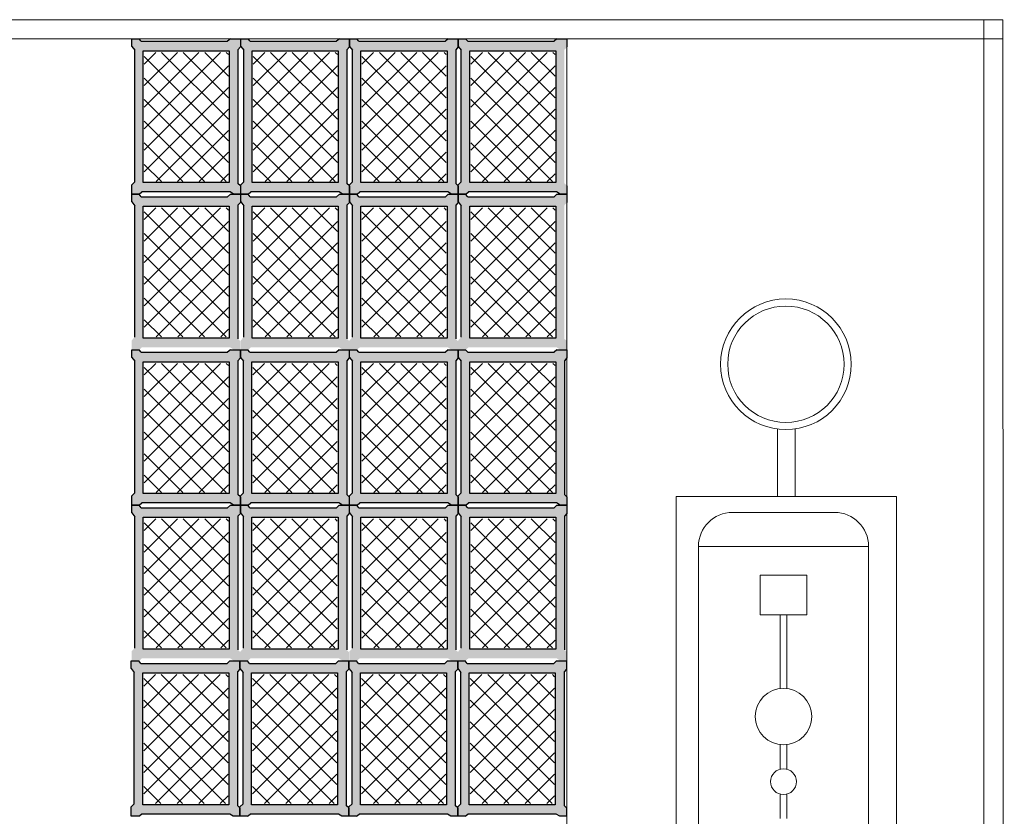
# Model space of a CAD drawing. Units: millimetres. Extents: x 1213 to 1441, y 439 to 700.
# Drawn here: x 1253 to 1256, y 696 to 699 of the extents above; entities that cross this region are included whole.
import ezdxf

# ---------------------------------------------------------------- set-up
doc = ezdxf.new("R2010")
doc.units = ezdxf.units.MM
doc.linetypes.add('RAYITAS', pattern=[0.375, 0.25, -0.125])
doc.linetypes.add('Solid', pattern=[0])
doc.layers.add('Banda Colgadora', color=3, linetype='RAYITAS', lineweight=13)
doc.layers.add('EQUIPOS', color=7, linetype='Solid', lineweight=0)
doc.layers.add('muebles', color=7, linetype='Continuous')

msp = doc.modelspace()

# ---------------------------------------------------------------- hatches: boundary and pattern name
at = {"layer": 'Banda Colgadora', "linetype": 'Continuous'}
h = msp.add_hatch(color=0, dxfattribs=at)
h.paths.add_polyline_path([(1253.3468, 698.2318), (1253.3596, 698.2233), (1253.3845, 698.2233), (1253.3845, 698.2545), (1253.3755, 698.263), (1253.3755, 698.7538), (1253.3845, 698.764), (1253.3845, 698.7942), (1253.3475, 698.7942), (1253.3375, 698.7849), (1253.0201, 698.7849), (1253.0125, 698.7942), (1252.985, 698.7942), (1252.985, 698.7662), (1252.9963, 698.7519), (1252.9963, 698.269), (1252.985, 698.2575), (1252.985, 698.2233), (1253.0129, 698.2233), (1253.0228, 698.2318)])
h.paths.add_polyline_path([(1253.0274, 698.266), (1253.0274, 698.7499), (1253.3435, 698.7499), (1253.3435, 698.266)], flags=16)
h = msp.add_hatch(color=0, dxfattribs=at)
h.paths.add_polyline_path([(1253.7473, 698.2318), (1253.7602, 698.2233), (1253.7851, 698.2233), (1253.7851, 698.2545), (1253.7761, 698.263), (1253.7761, 698.7538), (1253.7851, 698.764), (1253.7851, 698.7942), (1253.7481, 698.7942), (1253.7381, 698.7849), (1253.4206, 698.7849), (1253.413, 698.7942), (1253.3855, 698.7942), (1253.3855, 698.7662), (1253.3968, 698.7519), (1253.3968, 698.269), (1253.3855, 698.2575), (1253.3855, 698.2233), (1253.4135, 698.2233), (1253.4233, 698.2318)])
h.paths.add_polyline_path([(1253.4279, 698.266), (1253.4279, 698.7499), (1253.7441, 698.7499), (1253.7441, 698.266)], flags=16)
h = msp.add_hatch(color=0, dxfattribs=at)
h.paths.add_polyline_path([(1254.1469, 698.2318), (1254.1597, 698.2233), (1254.1847, 698.2233), (1254.1847, 698.2545), (1254.1756, 698.263), (1254.1756, 698.7538), (1254.1847, 698.764), (1254.1847, 698.7942), (1254.1476, 698.7942), (1254.1377, 698.7849), (1253.8202, 698.7849), (1253.8126, 698.7942), (1253.7851, 698.7942), (1253.7851, 698.7662), (1253.7964, 698.7519), (1253.7964, 698.269), (1253.7851, 698.2575), (1253.7851, 698.2233), (1253.813, 698.2233), (1253.8229, 698.2318)])
h.paths.add_polyline_path([(1253.8275, 698.266), (1253.8275, 698.7499), (1254.1436, 698.7499), (1254.1436, 698.266)], flags=16)
h = msp.add_hatch(color=0, dxfattribs=at)
h.paths.add_polyline_path([(1254.5464, 698.2318), (1254.5593, 698.2233), (1254.5842, 698.2233), (1254.5842, 698.2545), (1254.5752, 698.263), (1254.5752, 698.7538), (1254.5842, 698.764), (1254.5842, 698.7942), (1254.5472, 698.7942), (1254.5372, 698.7849), (1254.2198, 698.7849), (1254.2121, 698.7942), (1254.1847, 698.7942), (1254.1847, 698.7662), (1254.1959, 698.7519), (1254.1959, 698.269), (1254.1847, 698.2575), (1254.1847, 698.2233), (1254.2126, 698.2233), (1254.2224, 698.2318)])
h.paths.add_polyline_path([(1254.227, 698.266), (1254.227, 698.7499), (1254.5432, 698.7499), (1254.5432, 698.266)], flags=16)
h = msp.add_hatch(dxfattribs=at)
h.set_pattern_fill('ANSI37', color=0, scale=0.01764, angle=180, style=0)
h.set_pattern_definition([(225, (2129.29919, 1443.56708), (0.0396029295, -0.0396029295), []), (315, (2129.29919, 1443.56708), (0.0396029295, 0.0396029295), [])])
h.paths.add_polyline_path([(1253.031, 698.7442), (1253.031, 698.2699), (1253.3408, 698.2699), (1253.3408, 698.7442)])
h = msp.add_hatch(dxfattribs=at)
h.set_pattern_fill('ANSI37', color=0, scale=0.01764, angle=180, style=0)
h.set_pattern_definition([(225, (2129.699736, 1443.56708), (0.0396029295, -0.0396029295), []), (315, (2129.699736, 1443.56708), (0.0396029295, 0.0396029295), [])])
h.paths.add_polyline_path([(1253.4315, 698.7442), (1253.4315, 698.2699), (1253.7414, 698.2699), (1253.7414, 698.7442)])
h = msp.add_hatch(dxfattribs=at)
h.set_pattern_fill('ANSI37', color=0, scale=0.01764, angle=180, style=0)
h.set_pattern_definition([(225, (2130.0993, 1443.56708), (0.0396029295, -0.0396029295), []), (315, (2130.0993, 1443.56708), (0.0396029295, 0.0396029295), [])])
h.paths.add_polyline_path([(1253.8311, 698.7442), (1253.8311, 698.2699), (1254.1409, 698.2699), (1254.1409, 698.7442)])
h = msp.add_hatch(dxfattribs=at)
h.set_pattern_fill('ANSI37', color=0, scale=0.01764, angle=180, style=0)
h.set_pattern_definition([(225, (2130.49887, 1443.56708), (0.0396029295, -0.0396029295), []), (315, (2130.49887, 1443.56708), (0.0396029295, 0.0396029295), [])])
h.paths.add_polyline_path([(1254.2307, 698.7442), (1254.2307, 698.2699), (1254.5405, 698.2699), (1254.5405, 698.7442)])
h = msp.add_hatch(color=0, dxfattribs=at)
h.paths.add_polyline_path([(1253.3468, 697.6609), (1253.3596, 697.6524), (1253.3845, 697.6524), (1253.3845, 697.6836), (1253.3755, 697.6921), (1253.3755, 698.1829), (1253.3845, 698.1931), (1253.3845, 698.2233), (1253.3475, 698.2233), (1253.3375, 698.214), (1253.0201, 698.214), (1253.0125, 698.2233), (1252.985, 698.2233), (1252.985, 698.1953), (1252.9963, 698.181), (1252.9963, 697.6981), (1252.985, 697.6867), (1252.985, 697.6524), (1253.0129, 697.6524), (1253.0228, 697.6609)])
h.paths.add_polyline_path([(1253.0274, 697.6951), (1253.0274, 698.1791), (1253.3435, 698.1791), (1253.3435, 697.6951)], flags=16)
h = msp.add_hatch(color=0, dxfattribs=at)
h.paths.add_polyline_path([(1253.7473, 697.6609), (1253.7602, 697.6524), (1253.7851, 697.6524), (1253.7851, 697.6836), (1253.7761, 697.6921), (1253.7761, 698.1829), (1253.7851, 698.1931), (1253.7851, 698.2233), (1253.7481, 698.2233), (1253.7381, 698.214), (1253.4206, 698.214), (1253.413, 698.2233), (1253.3855, 698.2233), (1253.3855, 698.1953), (1253.3968, 698.181), (1253.3968, 697.6981), (1253.3855, 697.6867), (1253.3855, 697.6524), (1253.4135, 697.6524), (1253.4233, 697.6609)])
h.paths.add_polyline_path([(1253.4279, 697.6951), (1253.4279, 698.1791), (1253.7441, 698.1791), (1253.7441, 697.6951)], flags=16)
h = msp.add_hatch(color=0, dxfattribs=at)
h.paths.add_polyline_path([(1254.1469, 697.6609), (1254.1597, 697.6524), (1254.1847, 697.6524), (1254.1847, 697.6836), (1254.1756, 697.6921), (1254.1756, 698.1829), (1254.1847, 698.1931), (1254.1847, 698.2233), (1254.1476, 698.2233), (1254.1377, 698.214), (1253.8202, 698.214), (1253.8126, 698.2233), (1253.7851, 698.2233), (1253.7851, 698.1953), (1253.7964, 698.181), (1253.7964, 697.6981), (1253.7851, 697.6867), (1253.7851, 697.6524), (1253.813, 697.6524), (1253.8229, 697.6609)])
h.paths.add_polyline_path([(1253.8275, 697.6951), (1253.8275, 698.1791), (1254.1436, 698.1791), (1254.1436, 697.6951)], flags=16)
h = msp.add_hatch(color=0, dxfattribs=at)
h.paths.add_polyline_path([(1254.5464, 697.6609), (1254.5593, 697.6524), (1254.5842, 697.6524), (1254.5842, 697.6836), (1254.5752, 697.6921), (1254.5752, 698.1829), (1254.5842, 698.1931), (1254.5842, 698.2233), (1254.5472, 698.2233), (1254.5372, 698.214), (1254.2198, 698.214), (1254.2121, 698.2233), (1254.1847, 698.2233), (1254.1847, 698.1953), (1254.1959, 698.181), (1254.1959, 697.6981), (1254.1847, 697.6867), (1254.1847, 697.6524), (1254.2126, 697.6524), (1254.2224, 697.6609)])
h.paths.add_polyline_path([(1254.227, 697.6951), (1254.227, 698.1791), (1254.5432, 698.1791), (1254.5432, 697.6951)], flags=16)
h = msp.add_hatch(dxfattribs=at)
h.set_pattern_fill('ANSI37', color=0, scale=0.01764, angle=180, style=0)
h.set_pattern_definition([(225, (2129.29919, 1442.996203), (0.0396029295, -0.0396029295), []), (315, (2129.29919, 1442.996203), (0.0396029295, 0.0396029295), [])])
h.paths.add_polyline_path([(1253.031, 698.1733), (1253.031, 697.6991), (1253.3408, 697.6991), (1253.3408, 698.1733)])
h = msp.add_hatch(dxfattribs=at)
h.set_pattern_fill('ANSI37', color=0, scale=0.01764, angle=180, style=0)
h.set_pattern_definition([(225, (2129.699736, 1442.996203), (0.0396029295, -0.0396029295), []), (315, (2129.699736, 1442.996203), (0.0396029295, 0.0396029295), [])])
h.paths.add_polyline_path([(1253.4315, 698.1733), (1253.4315, 697.6991), (1253.7414, 697.6991), (1253.7414, 698.1733)])
h = msp.add_hatch(dxfattribs=at)
h.set_pattern_fill('ANSI37', color=0, scale=0.01764, angle=180, style=0)
h.set_pattern_definition([(225, (2130.0993, 1442.996203), (0.0396029295, -0.0396029295), []), (315, (2130.0993, 1442.996203), (0.0396029295, 0.0396029295), [])])
h.paths.add_polyline_path([(1253.8311, 698.1733), (1253.8311, 697.6991), (1254.1409, 697.6991), (1254.1409, 698.1733)])
h = msp.add_hatch(dxfattribs=at)
h.set_pattern_fill('ANSI37', color=0, scale=0.01764, angle=180, style=0)
h.set_pattern_definition([(225, (2130.49887, 1442.996203), (0.0396029295, -0.0396029295), []), (315, (2130.49887, 1442.996203), (0.0396029295, 0.0396029295), [])])
h.paths.add_polyline_path([(1254.2307, 698.1733), (1254.2307, 697.6991), (1254.5405, 697.6991), (1254.5405, 698.1733)])
h = msp.add_hatch(color=0, dxfattribs=at)
h.paths.add_polyline_path([(1253.3468, 697.0898), (1253.3596, 697.0813), (1253.3845, 697.0813), (1253.3845, 697.1125), (1253.3755, 697.121), (1253.3755, 697.6118), (1253.3845, 697.622), (1253.3845, 697.6522), (1253.3475, 697.6522), (1253.3375, 697.6429), (1253.0201, 697.6429), (1253.0125, 697.6522), (1252.985, 697.6522), (1252.985, 697.6242), (1252.9963, 697.6099), (1252.9963, 697.127), (1252.985, 697.1156), (1252.985, 697.0813), (1253.0129, 697.0813), (1253.0228, 697.0898)])
h.paths.add_polyline_path([(1253.0274, 697.124), (1253.0274, 697.608), (1253.3435, 697.608), (1253.3435, 697.124)], flags=16)
h = msp.add_hatch(color=0, dxfattribs=at)
h.paths.add_polyline_path([(1253.7463, 697.0898), (1253.7592, 697.0813), (1253.7841, 697.0813), (1253.7841, 697.1125), (1253.7751, 697.121), (1253.7751, 697.6118), (1253.7841, 697.622), (1253.7841, 697.6522), (1253.7471, 697.6522), (1253.7371, 697.6429), (1253.4197, 697.6429), (1253.412, 697.6522), (1253.3845, 697.6522), (1253.3845, 697.6242), (1253.3958, 697.6099), (1253.3958, 697.127), (1253.3845, 697.1156), (1253.3845, 697.0813), (1253.4125, 697.0813), (1253.4223, 697.0898)])
h.paths.add_polyline_path([(1253.4269, 697.124), (1253.4269, 697.608), (1253.7431, 697.608), (1253.7431, 697.124)], flags=16)
h = msp.add_hatch(color=0, dxfattribs=at)
h.paths.add_polyline_path([(1254.1469, 697.0898), (1254.1597, 697.0813), (1254.1847, 697.0813), (1254.1847, 697.1125), (1254.1756, 697.121), (1254.1756, 697.6118), (1254.1847, 697.622), (1254.1847, 697.6522), (1254.1476, 697.6522), (1254.1377, 697.6429), (1253.8202, 697.6429), (1253.8126, 697.6522), (1253.7851, 697.6522), (1253.7851, 697.6242), (1253.7964, 697.6099), (1253.7964, 697.127), (1253.7851, 697.1156), (1253.7851, 697.0813), (1253.813, 697.0813), (1253.8229, 697.0898)])
h.paths.add_polyline_path([(1253.8275, 697.124), (1253.8275, 697.608), (1254.1436, 697.608), (1254.1436, 697.124)], flags=16)
h = msp.add_hatch(color=0, dxfattribs=at)
h.paths.add_polyline_path([(1254.5464, 697.0898), (1254.5593, 697.0813), (1254.5842, 697.0813), (1254.5842, 697.1125), (1254.5752, 697.121), (1254.5752, 697.6118), (1254.5842, 697.622), (1254.5842, 697.6522), (1254.5472, 697.6522), (1254.5372, 697.6429), (1254.2198, 697.6429), (1254.2121, 697.6522), (1254.1847, 697.6522), (1254.1847, 697.6242), (1254.1959, 697.6099), (1254.1959, 697.127), (1254.1847, 697.1156), (1254.1847, 697.0813), (1254.2126, 697.0813), (1254.2224, 697.0898)])
h.paths.add_polyline_path([(1254.227, 697.124), (1254.227, 697.608), (1254.5432, 697.608), (1254.5432, 697.124)], flags=16)
h = msp.add_hatch(dxfattribs=at)
h.set_pattern_fill('ANSI37', color=0, scale=0.01764, angle=180, style=0)
h.set_pattern_definition([(225, (2129.29919, 1442.425094), (0.0396029295, -0.0396029295), []), (315, (2129.29919, 1442.425094), (0.0396029295, 0.0396029295), [])])
h.paths.add_polyline_path([(1253.031, 697.6022), (1253.031, 697.1279), (1253.3408, 697.1279), (1253.3408, 697.6022)])
h = msp.add_hatch(dxfattribs=at)
h.set_pattern_fill('ANSI37', color=0, scale=0.01764, angle=180, style=0)
h.set_pattern_definition([(225, (2129.698757, 1442.425094), (0.0396029295, -0.0396029295), []), (315, (2129.698757, 1442.425094), (0.0396029295, 0.0396029295), [])])
h.paths.add_polyline_path([(1253.4306, 697.6022), (1253.4306, 697.1279), (1253.7404, 697.1279), (1253.7404, 697.6022)])
h = msp.add_hatch(dxfattribs=at)
h.set_pattern_fill('ANSI37', color=0, scale=0.01764, angle=180, style=0)
h.set_pattern_definition([(225, (2130.0993, 1442.425094), (0.0396029295, -0.0396029295), []), (315, (2130.0993, 1442.425094), (0.0396029295, 0.0396029295), [])])
h.paths.add_polyline_path([(1253.8311, 697.6022), (1253.8311, 697.1279), (1254.1409, 697.1279), (1254.1409, 697.6022)])
h = msp.add_hatch(dxfattribs=at)
h.set_pattern_fill('ANSI37', color=0, scale=0.01764, angle=180, style=0)
h.set_pattern_definition([(225, (2130.49887, 1442.425094), (0.0396029295, -0.0396029295), []), (315, (2130.49887, 1442.425094), (0.0396029295, 0.0396029295), [])])
h.paths.add_polyline_path([(1254.2307, 697.6022), (1254.2307, 697.1279), (1254.5405, 697.1279), (1254.5405, 697.6022)])
h = msp.add_hatch(color=0, dxfattribs=at)
h.paths.add_polyline_path([(1253.3468, 696.5189), (1253.3596, 696.5105), (1253.3845, 696.5105), (1253.3845, 696.5416), (1253.3755, 696.5501), (1253.3755, 697.0409), (1253.3845, 697.0511), (1253.3845, 697.0813), (1253.3475, 697.0813), (1253.3375, 697.072), (1253.0201, 697.072), (1253.0125, 697.0813), (1252.985, 697.0813), (1252.985, 697.0533), (1252.9963, 697.039), (1252.9963, 696.5561), (1252.985, 696.5447), (1252.985, 696.5105), (1253.0129, 696.5105), (1253.0228, 696.5189)])
h.paths.add_polyline_path([(1253.0274, 696.5531), (1253.0274, 697.0371), (1253.3435, 697.0371), (1253.3435, 696.5531)], flags=16)
h = msp.add_hatch(color=0, dxfattribs=at)
h.paths.add_polyline_path([(1253.7463, 696.5189), (1253.7592, 696.5105), (1253.7841, 696.5105), (1253.7841, 696.5416), (1253.7751, 696.5501), (1253.7751, 697.0409), (1253.7841, 697.0511), (1253.7841, 697.0813), (1253.7471, 697.0813), (1253.7371, 697.072), (1253.4197, 697.072), (1253.412, 697.0813), (1253.3845, 697.0813), (1253.3845, 697.0533), (1253.3958, 697.039), (1253.3958, 696.5561), (1253.3845, 696.5447), (1253.3845, 696.5105), (1253.4125, 696.5105), (1253.4223, 696.5189)])
h.paths.add_polyline_path([(1253.4269, 696.5531), (1253.4269, 697.0371), (1253.7431, 697.0371), (1253.7431, 696.5531)], flags=16)
h = msp.add_hatch(color=0, dxfattribs=at)
h.paths.add_polyline_path([(1254.1469, 696.5189), (1254.1597, 696.5105), (1254.1847, 696.5105), (1254.1847, 696.5416), (1254.1756, 696.5501), (1254.1756, 697.0409), (1254.1847, 697.0511), (1254.1847, 697.0813), (1254.1476, 697.0813), (1254.1377, 697.072), (1253.8202, 697.072), (1253.8126, 697.0813), (1253.7851, 697.0813), (1253.7851, 697.0533), (1253.7964, 697.039), (1253.7964, 696.5561), (1253.7851, 696.5447), (1253.7851, 696.5105), (1253.813, 696.5105), (1253.8229, 696.5189)])
h.paths.add_polyline_path([(1253.8275, 696.5531), (1253.8275, 697.0371), (1254.1436, 697.0371), (1254.1436, 696.5531)], flags=16)
h = msp.add_hatch(color=0, dxfattribs=at)
h.paths.add_polyline_path([(1254.5464, 696.5189), (1254.5593, 696.5105), (1254.5842, 696.5105), (1254.5842, 696.5416), (1254.5752, 696.5501), (1254.5752, 697.0409), (1254.5842, 697.0511), (1254.5842, 697.0813), (1254.5472, 697.0813), (1254.5372, 697.072), (1254.2198, 697.072), (1254.2121, 697.0813), (1254.1847, 697.0813), (1254.1847, 697.0533), (1254.1959, 697.039), (1254.1959, 696.5561), (1254.1847, 696.5447), (1254.1847, 696.5105), (1254.2126, 696.5105), (1254.2224, 696.5189)])
h.paths.add_polyline_path([(1254.227, 696.5531), (1254.227, 697.0371), (1254.5432, 697.0371), (1254.5432, 696.5531)], flags=16)
h = msp.add_hatch(dxfattribs=at)
h.set_pattern_fill('ANSI37', color=0, scale=0.01764, angle=180, style=0)
h.set_pattern_definition([(225, (2129.29919, 1441.854216), (0.0396029295, -0.0396029295), []), (315, (2129.29919, 1441.854216), (0.0396029295, 0.0396029295), [])])
h.paths.add_polyline_path([(1253.031, 697.0314), (1253.031, 696.5571), (1253.3408, 696.5571), (1253.3408, 697.0314)])
h = msp.add_hatch(dxfattribs=at)
h.set_pattern_fill('ANSI37', color=0, scale=0.01764, angle=180, style=0)
h.set_pattern_definition([(225, (2129.698757, 1441.854216), (0.0396029295, -0.0396029295), []), (315, (2129.698757, 1441.854216), (0.0396029295, 0.0396029295), [])])
h.paths.add_polyline_path([(1253.4306, 697.0314), (1253.4306, 696.5571), (1253.7404, 696.5571), (1253.7404, 697.0314)])
h = msp.add_hatch(dxfattribs=at)
h.set_pattern_fill('ANSI37', color=0, scale=0.01764, angle=180, style=0)
h.set_pattern_definition([(225, (2130.0993, 1441.854216), (0.0396029295, -0.0396029295), []), (315, (2130.0993, 1441.854216), (0.0396029295, 0.0396029295), [])])
h.paths.add_polyline_path([(1253.8311, 697.0314), (1253.8311, 696.5571), (1254.1409, 696.5571), (1254.1409, 697.0314)])
h = msp.add_hatch(dxfattribs=at)
h.set_pattern_fill('ANSI37', color=0, scale=0.01764, angle=180, style=0)
h.set_pattern_definition([(225, (2130.49887, 1441.854216), (0.0396029295, -0.0396029295), []), (315, (2130.49887, 1441.854216), (0.0396029295, 0.0396029295), [])])
h.paths.add_polyline_path([(1254.2307, 697.0314), (1254.2307, 696.5571), (1254.5405, 696.5571), (1254.5405, 697.0314)])
h = msp.add_hatch(color=0, dxfattribs=at)
h.paths.add_polyline_path([(1253.3451, 695.9472), (1253.3579, 695.9388), (1253.3829, 695.9388), (1253.3829, 695.97), (1253.3738, 695.9784), (1253.3738, 696.4692), (1253.3829, 696.4794), (1253.3829, 696.5097), (1253.3458, 696.5097), (1253.3359, 696.5003), (1253.0184, 696.5003), (1253.0108, 696.5097), (1252.9833, 696.5097), (1252.9833, 696.4816), (1252.9946, 696.4673), (1252.9946, 695.9845), (1252.9833, 695.973), (1252.9833, 695.9388), (1253.0112, 695.9388), (1253.0211, 695.9472)])
h.paths.add_polyline_path([(1253.0257, 695.9814), (1253.0257, 696.4654), (1253.3418, 696.4654), (1253.3418, 695.9814)], flags=16)
h = msp.add_hatch(color=0, dxfattribs=at)
h.paths.add_polyline_path([(1253.7446, 695.9472), (1253.7575, 695.9388), (1253.7824, 695.9388), (1253.7824, 695.97), (1253.7734, 695.9784), (1253.7734, 696.4692), (1253.7824, 696.4794), (1253.7824, 696.5097), (1253.7454, 696.5097), (1253.7354, 696.5003), (1253.418, 696.5003), (1253.4103, 696.5097), (1253.3829, 696.5097), (1253.3829, 696.4816), (1253.3941, 696.4673), (1253.3941, 695.9845), (1253.3829, 695.973), (1253.3829, 695.9388), (1253.4108, 695.9388), (1253.4206, 695.9472)])
h.paths.add_polyline_path([(1253.4252, 695.9814), (1253.4252, 696.4654), (1253.7414, 696.4654), (1253.7414, 695.9814)], flags=16)
h = msp.add_hatch(color=0, dxfattribs=at)
h.paths.add_polyline_path([(1254.1452, 695.9472), (1254.1581, 695.9388), (1254.183, 695.9388), (1254.183, 695.97), (1254.174, 695.9784), (1254.174, 696.4692), (1254.183, 696.4794), (1254.183, 696.5097), (1254.1459, 696.5097), (1254.136, 696.5003), (1253.8185, 696.5003), (1253.8109, 696.5097), (1253.7834, 696.5097), (1253.7834, 696.4816), (1253.7947, 696.4673), (1253.7947, 695.9845), (1253.7834, 695.973), (1253.7834, 695.9388), (1253.8113, 695.9388), (1253.8212, 695.9472)])
h.paths.add_polyline_path([(1253.8258, 695.9814), (1253.8258, 696.4654), (1254.1419, 696.4654), (1254.1419, 695.9814)], flags=16)
h = msp.add_hatch(color=0, dxfattribs=at)
h.paths.add_polyline_path([(1254.5448, 695.9472), (1254.5576, 695.9388), (1254.5825, 695.9388), (1254.5825, 695.97), (1254.5735, 695.9784), (1254.5735, 696.4692), (1254.5825, 696.4794), (1254.5825, 696.5097), (1254.5455, 696.5097), (1254.5355, 696.5003), (1254.2181, 696.5003), (1254.2104, 696.5097), (1254.183, 696.5097), (1254.183, 696.4816), (1254.1942, 696.4673), (1254.1942, 695.9845), (1254.183, 695.973), (1254.183, 695.9388), (1254.2109, 695.9388), (1254.2207, 695.9472)])
h.paths.add_polyline_path([(1254.2254, 695.9814), (1254.2254, 696.4654), (1254.5415, 696.4654), (1254.5415, 695.9814)], flags=16)
h = msp.add_hatch(dxfattribs=at)
h.set_pattern_fill('ANSI37', color=0, scale=0.01764, angle=180, style=0)
h.set_pattern_definition([(225, (2129.2975, 1441.28254), (0.0396029295, -0.0396029295), []), (315, (2129.2975, 1441.28254), (0.0396029295, 0.0396029295), [])])
h.paths.add_polyline_path([(1253.0293, 696.4597), (1253.0293, 695.9854), (1253.3391, 695.9854), (1253.3391, 696.4597)])
h = msp.add_hatch(dxfattribs=at)
h.set_pattern_fill('ANSI37', color=0, scale=0.01764, angle=180, style=0)
h.set_pattern_definition([(225, (2129.697067, 1441.28254), (0.0396029295, -0.0396029295), []), (315, (2129.697067, 1441.28254), (0.0396029295, 0.0396029295), [])])
h.paths.add_polyline_path([(1253.4289, 696.4597), (1253.4289, 695.9854), (1253.7387, 695.9854), (1253.7387, 696.4597)])
h = msp.add_hatch(dxfattribs=at)
h.set_pattern_fill('ANSI37', color=0, scale=0.01764, angle=180, style=0)
h.set_pattern_definition([(225, (2130.09761, 1441.28254), (0.0396029295, -0.0396029295), []), (315, (2130.09761, 1441.28254), (0.0396029295, 0.0396029295), [])])
h.paths.add_polyline_path([(1253.8294, 696.4597), (1253.8294, 695.9854), (1254.1392, 695.9854), (1254.1392, 696.4597)])
h = msp.add_hatch(dxfattribs=at)
h.set_pattern_fill('ANSI37', color=0, scale=0.01764, angle=180, style=0)
h.set_pattern_definition([(225, (2130.49718, 1441.28254), (0.0396029295, -0.0396029295), []), (315, (2130.49718, 1441.28254), (0.0396029295, 0.0396029295), [])])
h.paths.add_polyline_path([(1254.229, 696.4597), (1254.229, 695.9854), (1254.5388, 695.9854), (1254.5388, 696.4597)])

# ---------------------------------------------------------------- linework, layer by layer
at = {"color": 0, "linetype": 'ByBlock'}
for p, q in [((1253.0201, 698.7849), (1253.0125, 698.7942)), ((1253.3475, 698.7942), (1253.3375, 698.7849)), ((1253.4206, 698.7849), (1253.413, 698.7942)), ((1253.7481, 698.7942), (1253.7381, 698.7849)), ((1253.8202, 698.7849), (1253.8126, 698.7942)), ((1254.1476, 698.7942), (1254.1377, 698.7849)), ((1254.2198, 698.7849), (1254.2121, 698.7942)), ((1254.5472, 698.7942), (1254.5372, 698.7849)), ((1252.985, 698.7662), (1252.9963, 698.7519)), ((1253.3845, 698.764), (1253.3755, 698.7538)), ((1253.3855, 698.7662), (1253.3968, 698.7519)), ((1253.7851, 698.764), (1253.7761, 698.7538)), ((1253.7851, 698.7662), (1253.7964, 698.7519)), ((1254.1847, 698.764), (1254.1756, 698.7538)), ((1254.1847, 698.7662), (1254.1959, 698.7519)), ((1252.985, 698.2575), (1252.9963, 698.269)), ((1253.3845, 698.2545), (1253.3755, 698.263)), ((1253.3855, 698.2575), (1253.3968, 698.269)), ((1253.7851, 698.2545), (1253.7761, 698.263)), ((1253.7851, 698.2575), (1253.7964, 698.269)), ((1254.1847, 698.2545), (1254.1756, 698.263)), ((1254.1847, 698.2575), (1254.1959, 698.269)), ((1253.0201, 698.214), (1253.0125, 698.2233)), ((1253.0129, 698.2233), (1253.0228, 698.2318)), ((1253.3475, 698.2233), (1253.3375, 698.214)), ((1253.3596, 698.2233), (1253.3468, 698.2318)), ((1253.4206, 698.214), (1253.413, 698.2233)), ((1253.4135, 698.2233), (1253.4233, 698.2318)), ((1253.7481, 698.2233), (1253.7381, 698.214)), ((1253.7602, 698.2233), (1253.7473, 698.2318)), ((1253.8202, 698.214), (1253.8126, 698.2233)), ((1253.813, 698.2233), (1253.8229, 698.2318)), ((1254.1476, 698.2233), (1254.1377, 698.214)), ((1254.1597, 698.2233), (1254.1469, 698.2318)), ((1254.2198, 698.214), (1254.2121, 698.2233)), ((1254.2126, 698.2233), (1254.2224, 698.2318)), ((1254.5472, 698.2233), (1254.5372, 698.214)), ((1254.5593, 698.2233), (1254.5464, 698.2318)), ((1252.985, 698.1953), (1252.9963, 698.181)), ((1253.3845, 698.1931), (1253.3755, 698.1829)), ((1253.3855, 698.1953), (1253.3968, 698.181)), ((1253.7851, 698.1931), (1253.7761, 698.1829)), ((1253.7851, 698.1953), (1253.7964, 698.181)), ((1254.1847, 698.1931), (1254.1756, 698.1829)), ((1254.1847, 698.1953), (1254.1959, 698.181)), ((1252.985, 697.6242), (1252.9963, 697.6099)), ((1253.0201, 697.6429), (1253.0125, 697.6522)), ((1253.3475, 697.6522), (1253.3375, 697.6429)), ((1253.3845, 697.622), (1253.3755, 697.6118)), ((1253.3845, 697.6242), (1253.3958, 697.6099)), ((1253.4197, 697.6429), (1253.412, 697.6522)), ((1253.7471, 697.6522), (1253.7371, 697.6429)), ((1253.7841, 697.622), (1253.7751, 697.6118)), ((1253.7851, 697.6242), (1253.7964, 697.6099)), ((1253.8202, 697.6429), (1253.8126, 697.6522)), ((1254.1476, 697.6522), (1254.1377, 697.6429)), ((1254.1847, 697.622), (1254.1756, 697.6118)), ((1254.1847, 697.6242), (1254.1959, 697.6099)), ((1254.2198, 697.6429), (1254.2121, 697.6522)), ((1254.5472, 697.6522), (1254.5372, 697.6429)), ((1254.5842, 697.622), (1254.5752, 697.6118)), ((1252.985, 697.1156), (1252.9963, 697.127)), ((1253.3845, 697.1125), (1253.3755, 697.121)), ((1253.3845, 697.1156), (1253.3958, 697.127)), ((1253.7841, 697.1125), (1253.7751, 697.121)), ((1253.7851, 697.1156), (1253.7964, 697.127)), ((1254.1847, 697.1125), (1254.1756, 697.121)), ((1254.1847, 697.1156), (1254.1959, 697.127)), ((1254.5842, 697.1125), (1254.5752, 697.121)), ((1253.0201, 697.072), (1253.0125, 697.0813)), ((1253.0129, 697.0813), (1253.0228, 697.0898)), ((1253.3475, 697.0813), (1253.3375, 697.072)), ((1253.3596, 697.0813), (1253.3468, 697.0898)), ((1253.4197, 697.072), (1253.412, 697.0813)), ((1253.4125, 697.0813), (1253.4223, 697.0898)), ((1253.7471, 697.0813), (1253.7371, 697.072)), ((1253.7592, 697.0813), (1253.7463, 697.0898)), ((1253.8202, 697.072), (1253.8126, 697.0813)), ((1253.813, 697.0813), (1253.8229, 697.0898)), ((1254.1476, 697.0813), (1254.1377, 697.072)), ((1254.1597, 697.0813), (1254.1469, 697.0898)), ((1254.2198, 697.072), (1254.2121, 697.0813)), ((1254.2126, 697.0813), (1254.2224, 697.0898)), ((1254.5472, 697.0813), (1254.5372, 697.072)), ((1254.5593, 697.0813), (1254.5464, 697.0898)), ((1252.985, 697.0533), (1252.9963, 697.039)), ((1253.3845, 697.0511), (1253.3755, 697.0409)), ((1253.3845, 697.0533), (1253.3958, 697.039)), ((1253.7841, 697.0511), (1253.7751, 697.0409)), ((1253.7851, 697.0533), (1253.7964, 697.039)), ((1254.1847, 697.0511), (1254.1756, 697.0409)), ((1254.1847, 697.0533), (1254.1959, 697.039)), ((1254.5842, 697.0511), (1254.5752, 697.0409)), ((1253.0184, 696.5003), (1253.0108, 696.5097)), ((1253.3458, 696.5097), (1253.3359, 696.5003)), ((1253.418, 696.5003), (1253.4103, 696.5097)), ((1253.7454, 696.5097), (1253.7354, 696.5003)), ((1253.8185, 696.5003), (1253.8109, 696.5097)), ((1254.1459, 696.5097), (1254.136, 696.5003)), ((1254.2181, 696.5003), (1254.2104, 696.5097)), ((1254.5455, 696.5097), (1254.5355, 696.5003)), ((1252.9833, 696.4816), (1252.9946, 696.4673)), ((1253.3829, 696.4794), (1253.3738, 696.4692)), ((1253.3829, 696.4816), (1253.3941, 696.4673)), ((1253.7824, 696.4794), (1253.7734, 696.4692)), ((1253.7834, 696.4816), (1253.7947, 696.4673)), ((1254.183, 696.4794), (1254.174, 696.4692)), ((1254.183, 696.4816), (1254.1942, 696.4673)), ((1254.5825, 696.4794), (1254.5735, 696.4692)), ((1252.9833, 695.973), (1252.9946, 695.9845)), ((1253.3829, 695.97), (1253.3738, 695.9784)), ((1253.3829, 695.973), (1253.3941, 695.9845)), ((1253.7824, 695.97), (1253.7734, 695.9784)), ((1253.7834, 695.973), (1253.7947, 695.9845)), ((1254.183, 695.97), (1254.174, 695.9784)), ((1254.183, 695.973), (1254.1942, 695.9845)), ((1254.5825, 695.97), (1254.5735, 695.9784)), ((1253.0112, 695.9388), (1253.0211, 695.9472)), ((1253.3579, 695.9388), (1253.3451, 695.9472)), ((1253.4108, 695.9388), (1253.4206, 695.9472)), ((1253.7575, 695.9388), (1253.7446, 695.9472)), ((1253.8113, 695.9388), (1253.8212, 695.9472)), ((1254.1581, 695.9388), (1254.1452, 695.9472)), ((1254.2109, 695.9388), (1254.2207, 695.9472)), ((1254.5576, 695.9388), (1254.5448, 695.9472))]:
    msp.add_line(p, q, dxfattribs=at)
for points in [[(1252.985, 698.7662), (1252.985, 698.7942), (1253.0125, 698.7942)], [(1253.0201, 698.7849), (1253.3375, 698.7849)], [(1253.3475, 698.7942), (1253.3845, 698.7942), (1253.3845, 698.764)], [(1253.3855, 698.7662), (1253.3855, 698.7942), (1253.413, 698.7942)], [(1253.4206, 698.7849), (1253.7381, 698.7849)], [(1253.7481, 698.7942), (1253.7851, 698.7942), (1253.7851, 698.764)], [(1253.7851, 698.7662), (1253.7851, 698.7942), (1253.8126, 698.7942)], [(1253.8202, 698.7849), (1254.1377, 698.7849)], [(1254.1476, 698.7942), (1254.1847, 698.7942), (1254.1847, 698.764)], [(1254.1847, 698.7662), (1254.1847, 698.7942), (1254.2121, 698.7942)], [(1254.2198, 698.7849), (1254.5372, 698.7849)], [(1254.5472, 698.7942), (1254.5842, 698.7942), (1254.5842, 698.764)], [(1252.9963, 698.269), (1252.9963, 698.7519)], [(1253.3755, 698.7538), (1253.3755, 698.263)], [(1253.3968, 698.269), (1253.3968, 698.7519)], [(1253.7761, 698.7538), (1253.7761, 698.263)], [(1253.7964, 698.269), (1253.7964, 698.7519)], [(1254.1756, 698.7538), (1254.1756, 698.263)], [(1254.1959, 698.269), (1254.1959, 698.7519)], [(1253.0129, 698.2233), (1252.985, 698.2233), (1252.985, 698.2575)], [(1253.3845, 698.2545), (1253.3845, 698.2233), (1253.3596, 698.2233)], [(1253.4135, 698.2233), (1253.3855, 698.2233), (1253.3855, 698.2575)], [(1253.7851, 698.2545), (1253.7851, 698.2233), (1253.7602, 698.2233)], [(1253.813, 698.2233), (1253.7851, 698.2233), (1253.7851, 698.2575)], [(1254.1847, 698.2545), (1254.1847, 698.2233), (1254.1597, 698.2233)], [(1254.2126, 698.2233), (1254.1847, 698.2233), (1254.1847, 698.2575)], [(1254.5842, 698.2545), (1254.5842, 698.2233), (1254.5593, 698.2233)], [(1252.985, 698.1953), (1252.985, 698.2233), (1253.0125, 698.2233)], [(1253.0201, 698.214), (1253.3375, 698.214)], [(1253.3468, 698.2318), (1253.0228, 698.2318)], [(1253.3475, 698.2233), (1253.3845, 698.2233), (1253.3845, 698.1931)], [(1253.3855, 698.1953), (1253.3855, 698.2233), (1253.413, 698.2233)], [(1253.4206, 698.214), (1253.7381, 698.214)], [(1253.7473, 698.2318), (1253.4233, 698.2318)], [(1253.7481, 698.2233), (1253.7851, 698.2233), (1253.7851, 698.1931)], [(1253.7851, 698.1953), (1253.7851, 698.2233), (1253.8126, 698.2233)], [(1253.8202, 698.214), (1254.1377, 698.214)], [(1254.1469, 698.2318), (1253.8229, 698.2318)], [(1254.1476, 698.2233), (1254.1847, 698.2233), (1254.1847, 698.1931)], [(1254.1847, 698.1953), (1254.1847, 698.2233), (1254.2121, 698.2233)], [(1254.2198, 698.214), (1254.5372, 698.214)], [(1254.5464, 698.2318), (1254.2224, 698.2318)], [(1254.5472, 698.2233), (1254.5842, 698.2233), (1254.5842, 698.1931)], [(1252.9963, 697.6981), (1252.9963, 698.181)], [(1253.3755, 698.1829), (1253.3755, 697.6921)], [(1253.3968, 697.6981), (1253.3968, 698.181)], [(1253.7761, 698.1829), (1253.7761, 697.6921)], [(1253.7964, 697.6981), (1253.7964, 698.181)], [(1254.1756, 698.1829), (1254.1756, 697.6921)], [(1254.1959, 697.6981), (1254.1959, 698.181)], [(1252.985, 697.6242), (1252.985, 697.6522), (1253.0125, 697.6522)], [(1253.0201, 697.6429), (1253.3375, 697.6429)], [(1253.3475, 697.6522), (1253.3845, 697.6522), (1253.3845, 697.622)], [(1253.3845, 697.6242), (1253.3845, 697.6522), (1253.412, 697.6522)], [(1253.4197, 697.6429), (1253.7371, 697.6429)], [(1253.7471, 697.6522), (1253.7841, 697.6522), (1253.7841, 697.622)], [(1253.7851, 697.6242), (1253.7851, 697.6522), (1253.8126, 697.6522)], [(1253.8202, 697.6429), (1254.1377, 697.6429)], [(1254.1476, 697.6522), (1254.1847, 697.6522), (1254.1847, 697.622)], [(1254.1847, 697.6242), (1254.1847, 697.6522), (1254.2121, 697.6522)], [(1254.2198, 697.6429), (1254.5372, 697.6429)], [(1254.5472, 697.6522), (1254.5842, 697.6522), (1254.5842, 697.622)], [(1252.9963, 697.127), (1252.9963, 697.6099)], [(1253.3755, 697.6118), (1253.3755, 697.121)], [(1253.3958, 697.127), (1253.3958, 697.6099)], [(1253.7751, 697.6118), (1253.7751, 697.121)], [(1253.7964, 697.127), (1253.7964, 697.6099)], [(1254.1756, 697.6118), (1254.1756, 697.121)], [(1254.1959, 697.127), (1254.1959, 697.6099)], [(1254.5752, 697.6118), (1254.5752, 697.121)], [(1253.0129, 697.0813), (1252.985, 697.0813), (1252.985, 697.1156)], [(1253.4125, 697.0813), (1253.3845, 697.0813), (1253.3845, 697.1156)], [(1253.813, 697.0813), (1253.7851, 697.0813), (1253.7851, 697.1156)], [(1254.2126, 697.0813), (1254.1847, 697.0813), (1254.1847, 697.1156)], [(1252.985, 697.0533), (1252.985, 697.0813), (1253.0125, 697.0813)], [(1253.3468, 697.0898), (1253.0228, 697.0898)], [(1253.3475, 697.0813), (1253.3845, 697.0813), (1253.3845, 697.0511)], [(1253.3845, 697.1125), (1253.3845, 697.0813), (1253.3596, 697.0813)], [(1253.3845, 697.0533), (1253.3845, 697.0813), (1253.412, 697.0813)], [(1253.7463, 697.0898), (1253.4223, 697.0898)], [(1253.7471, 697.0813), (1253.7841, 697.0813), (1253.7841, 697.0511)], [(1253.7841, 697.1125), (1253.7841, 697.0813), (1253.7592, 697.0813)], [(1253.7851, 697.0533), (1253.7851, 697.0813), (1253.8126, 697.0813)], [(1254.1469, 697.0898), (1253.8229, 697.0898)], [(1254.1476, 697.0813), (1254.1847, 697.0813), (1254.1847, 697.0511)], [(1254.1847, 697.1125), (1254.1847, 697.0813), (1254.1597, 697.0813)], [(1254.1847, 697.0533), (1254.1847, 697.0813), (1254.2121, 697.0813)], [(1254.5464, 697.0898), (1254.2224, 697.0898)], [(1254.5472, 697.0813), (1254.5842, 697.0813), (1254.5842, 697.0511)], [(1254.5842, 697.1125), (1254.5842, 697.0813), (1254.5593, 697.0813)], [(1253.0201, 697.072), (1253.3375, 697.072)], [(1253.3755, 697.0409), (1253.3755, 696.5501)], [(1253.4197, 697.072), (1253.7371, 697.072)], [(1253.7751, 697.0409), (1253.7751, 696.5501)], [(1253.8202, 697.072), (1254.1377, 697.072)], [(1254.1756, 697.0409), (1254.1756, 696.5501)], [(1254.2198, 697.072), (1254.5372, 697.072)], [(1254.5752, 697.0409), (1254.5752, 696.5501)], [(1252.9963, 696.5561), (1252.9963, 697.039)], [(1253.3958, 696.5561), (1253.3958, 697.039)], [(1253.7964, 696.5561), (1253.7964, 697.039)], [(1254.1959, 696.5561), (1254.1959, 697.039)], [(1252.9833, 696.4816), (1252.9833, 696.5097), (1253.0108, 696.5097)], [(1253.0184, 696.5003), (1253.3359, 696.5003)], [(1253.3458, 696.5097), (1253.3829, 696.5097), (1253.3829, 696.4794)], [(1253.3829, 696.4816), (1253.3829, 696.5097), (1253.4103, 696.5097)], [(1253.418, 696.5003), (1253.7354, 696.5003)], [(1253.7454, 696.5097), (1253.7824, 696.5097), (1253.7824, 696.4794)], [(1253.7834, 696.4816), (1253.7834, 696.5097), (1253.8109, 696.5097)], [(1253.8185, 696.5003), (1254.136, 696.5003)], [(1254.1459, 696.5097), (1254.183, 696.5097), (1254.183, 696.4794)], [(1254.183, 696.4816), (1254.183, 696.5097), (1254.2104, 696.5097)], [(1254.2181, 696.5003), (1254.5355, 696.5003)], [(1254.5455, 696.5097), (1254.5825, 696.5097), (1254.5825, 696.4794)], [(1252.9946, 695.9845), (1252.9946, 696.4673)], [(1253.3738, 696.4692), (1253.3738, 695.9784)], [(1253.3941, 695.9845), (1253.3941, 696.4673)], [(1253.7734, 696.4692), (1253.7734, 695.9784)], [(1253.7947, 695.9845), (1253.7947, 696.4673)], [(1254.174, 696.4692), (1254.174, 695.9784)], [(1254.1942, 695.9845), (1254.1942, 696.4673)], [(1254.5735, 696.4692), (1254.5735, 695.9784)], [(1253.0112, 695.9388), (1252.9833, 695.9388), (1252.9833, 695.973)], [(1253.3829, 695.97), (1253.3829, 695.9388), (1253.3579, 695.9388)], [(1253.4108, 695.9388), (1253.3829, 695.9388), (1253.3829, 695.973)], [(1253.7824, 695.97), (1253.7824, 695.9388), (1253.7575, 695.9388)], [(1253.8113, 695.9388), (1253.7834, 695.9388), (1253.7834, 695.973)], [(1254.183, 695.97), (1254.183, 695.9388), (1254.1581, 695.9388)], [(1254.2109, 695.9388), (1254.183, 695.9388), (1254.183, 695.973)], [(1254.5825, 695.97), (1254.5825, 695.9388), (1254.5576, 695.9388)], [(1253.3451, 695.9472), (1253.0211, 695.9472)], [(1253.7446, 695.9472), (1253.4206, 695.9472)], [(1254.1452, 695.9472), (1253.8212, 695.9472)], [(1254.5448, 695.9472), (1254.2207, 695.9472)]]:
    msp.add_lwpolyline(points, dxfattribs=at)
for points in [[(1253.0274, 698.266), (1253.0274, 698.7499), (1253.3435, 698.7499), (1253.3435, 698.266)], [(1253.4279, 698.266), (1253.4279, 698.7499), (1253.7441, 698.7499), (1253.7441, 698.266)], [(1253.8275, 698.266), (1253.8275, 698.7499), (1254.1436, 698.7499), (1254.1436, 698.266)], [(1254.227, 698.266), (1254.227, 698.7499), (1254.5432, 698.7499), (1254.5432, 698.266)], [(1253.0274, 697.6951), (1253.0274, 698.1791), (1253.3435, 698.1791), (1253.3435, 697.6951)], [(1253.4279, 697.6951), (1253.4279, 698.1791), (1253.7441, 698.1791), (1253.7441, 697.6951)], [(1253.8275, 697.6951), (1253.8275, 698.1791), (1254.1436, 698.1791), (1254.1436, 697.6951)], [(1254.227, 697.6951), (1254.227, 698.1791), (1254.5432, 698.1791), (1254.5432, 697.6951)], [(1253.0274, 697.124), (1253.0274, 697.608), (1253.3435, 697.608), (1253.3435, 697.124)], [(1253.4269, 697.124), (1253.4269, 697.608), (1253.7431, 697.608), (1253.7431, 697.124)], [(1253.8275, 697.124), (1253.8275, 697.608), (1254.1436, 697.608), (1254.1436, 697.124)], [(1254.227, 697.124), (1254.227, 697.608), (1254.5432, 697.608), (1254.5432, 697.124)], [(1253.0274, 696.5531), (1253.0274, 697.0371), (1253.3435, 697.0371), (1253.3435, 696.5531)], [(1253.4269, 696.5531), (1253.4269, 697.0371), (1253.7431, 697.0371), (1253.7431, 696.5531)], [(1253.8275, 696.5531), (1253.8275, 697.0371), (1254.1436, 697.0371), (1254.1436, 696.5531)], [(1254.227, 696.5531), (1254.227, 697.0371), (1254.5432, 697.0371), (1254.5432, 696.5531)], [(1253.0257, 695.9814), (1253.0257, 696.4654), (1253.3418, 696.4654), (1253.3418, 695.9814)], [(1253.4252, 695.9814), (1253.4252, 696.4654), (1253.7414, 696.4654), (1253.7414, 695.9814)], [(1253.8258, 695.9814), (1253.8258, 696.4654), (1254.1419, 696.4654), (1254.1419, 695.9814)], [(1254.2254, 695.9814), (1254.2254, 696.4654), (1254.5415, 696.4654), (1254.5415, 695.9814)]]:
    msp.add_lwpolyline(points, close=True, dxfattribs=at)
at = {"layer": 'EQUIPOS'}
for p, q in [((1246.65, 698.8642), (1256.1855, 698.8642)), ((1256.1155, 698.8642), (1256.1155, 689.1142)), ((1256.1155, 698.8642), (1256.1155, 686.8457)), ((1256.1855, 698.8642), (1256.1855, 698.8642)), ((1256.1855, 698.8642), (1256.1855, 698.8642)), ((1246.65, 698.7942), (1256.1855, 698.7942)), ((1246.65, 698.7942), (1256.1855, 698.7942)), ((1254.5842, 698.7942), (1254.5142, 698.7942)), ((1254.5842, 698.7942), (1254.5142, 698.7942)), ((1254.5842, 698.7942), (1254.5842, 694.0242)), ((1256.1155, 698.7942), (1255.1155, 698.7942)), ((1256.1155, 698.7942), (1255.1155, 698.7942)), ((1256.1855, 698.7942), (1256.1155, 698.7942)), ((1256.1855, 698.7942), (1256.1155, 698.7942))]:
    msp.add_line(p, q, dxfattribs=at)
at = {"layer": 'EQUIPOS', "color": 0, "linetype": 'Continuous'}
for p, q in [((1256.1855, 698.8642), (1256.1912, 686.8457)), ((1254.5842, 698.7942), (1254.5842, 694.0242)), ((1254.5842, 697.589), (1254.5842, 697.6522))]:
    msp.add_line(p, q, dxfattribs=at)
msp.add_lwpolyline([(1255.4233, 697.3615), (1255.4233, 697.1131), (1255.3573, 697.1131), (1255.3573, 697.361)], dxfattribs=at)
for radius in [0.2399, 0.2138]:
    msp.add_circle((1255.3887, 697.5988), radius, dxfattribs=at)
at = {"layer": 'muebles', "lineweight": 0}
for p, q in [((1255.5675, 697.0549), (1255.1925, 697.0549)), ((1255.0675, 696.9299), (1255.0675, 695.6799)), ((1255.6925, 696.9299), (1255.0675, 696.9299)), ((1255.6925, 696.9299), (1255.6925, 695.6799)), ((1255.3675, 696.679), (1255.3675, 696.4086)), ((1255.3925, 696.679), (1255.3925, 696.4086)), ((1255.3675, 696.1118), (1255.3675, 696.2012)), ((1255.3925, 696.1118), (1255.3925, 696.2012)), ((1255.3675, 695.9308), (1255.3675, 696.0202)), ((1255.3925, 695.9308), (1255.3925, 696.0202))]:
    msp.add_line(p, q, dxfattribs=at)
for points in [[(1255.7956, 697.1131), (1254.9851, 697.1131), (1254.9851, 695.4006), (1255.7956, 695.4006)], [(1255.2943, 696.8242), (1255.4657, 696.8242), (1255.4657, 696.679), (1255.2943, 696.679)]]:
    msp.add_lwpolyline(points, close=True, dxfattribs=at)
for centre, radius in [((1255.38, 696.3049), 0.1037), ((1255.38, 696.066), 0.0474)]:
    msp.add_circle(centre, radius, dxfattribs=at)
for centre, start, end in [((1255.1925, 696.9299), 90, 180), ((1255.5675, 696.9299), 0, 90)]:
    msp.add_arc(centre, 0.125, start, end, dxfattribs=at)

doc.saveas('drawing.dxf')
